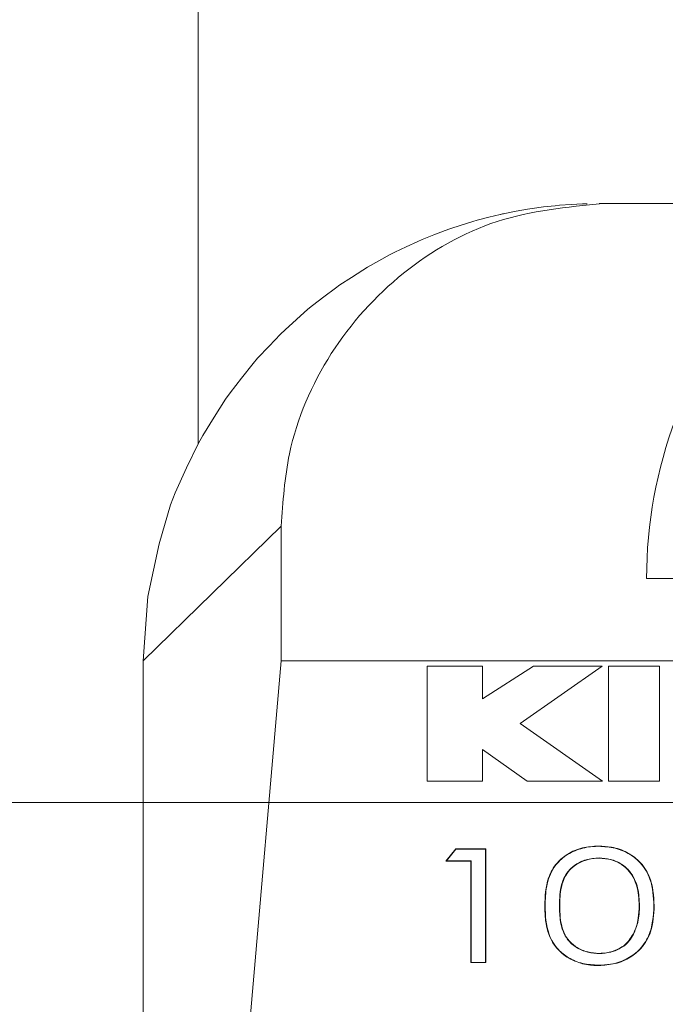
# Model space of a CAD drawing. Units: inches. Extents: x 0 to 33.4, y 0 to 8.5.
# Drawn here: x 5.7 to 5.8, y 1.3 to 1.5 of the extents above; entities that cross this region are included whole.
import ezdxf

# ---------------------------------------------------------------- set-up
doc = ezdxf.new("R2010")
doc.units = ezdxf.units.IN
doc.header["$MEASUREMENT"] = 0
doc.styles.add('SLDTEXTSTYLE0', font='TXT', dxfattribs={"width": 0.75})
doc.dimstyles.new('SLDDIMSTYLE0', dxfattribs={"dimtxt": 0.1377952755905512, "dimasz": 0.13, "dimexe": 0, "dimexo": 0.0625, "dimgap": 0.0344488188976378, "dimtad": 1, "dimlfac": 5, "dimrnd": 1e-09, "dimzin": 12, "dimdsep": 46, "dimtxsty": 'SLDTEXTSTYLE0', "dimsah": 1, "dimcen": 0.09, "dimadec": 0, "dimazin": 3, "dimtfac": 1, "dimtofl": 0, "dimtmove": 0, "dimatfit": 3, "dimfxl": 0, "dimfrac": 2, "dimtolj": 1, "dimtzin": 12, "dimarcsym": 0})

# ---------------------------------------------------------------- blocks, each defined once
blk = doc.blocks.new('_D_7')
at = {"color": 7, "linetype": 'Continuous', "lineweight": 0}
for p, q in [((5.986766545776425, 3.467173088308185), (5.459235212893139, 3.467173088308185)), ((5.498605291633297, 3.467173088308185), (5.498605291633297, 1.372684899331806)), ((5.251865638657485, 2.827190599099177), (5.251865638657485, 2.869175097424003)), ((5.251865638657485, 2.869175097424003), (5.470615638305489, 2.869175097424005)), ((5.470615638305489, 2.869175097424005), (5.470615638305489, 2.827190599099179)), ((5.251865638657487, 2.470836699063172), (5.251865638657487, 2.428852200738346)), ((5.470615638305492, 2.428852200738348), (5.470615638305492, 2.470836699063174)), ((5.251865638657487, 2.428852200738346), (5.470615638305492, 2.428852200738348)), ((5.986766545776425, 1.372684899331806), (5.459235212893139, 1.372684899331806))]:
    blk.add_line(p, q, dxfattribs=at)
for points in [[(5.498605291633297, 3.467173088308185), (5.478605291633297, 3.337173088308185), (5.518605291633296, 3.337173088308185)], [(5.498605291633297, 1.372684899331806), (5.518605291633296, 1.502684899331806), (5.478605291633297, 1.502684899331806)]]:
    blk.add_solid(points, dxfattribs=at)
at = {"color": 7, "linetype": 'Continuous', "lineweight": 0, "char_height": 0.1377952755905512, "attachment_point": 1, "rotation": 90.00000000000041, "style": 'SLDTEXTSTYLE0'}
for s, insert in [('26.6', (5.292988200723645, 2.470836699063172)), ('10.47', (5.29298820072365, 1.928698391891159))]:
    blk.add_mtext(s, dxfattribs=dict(at, insert=insert))

msp = doc.modelspace()

# ---------------------------------------------------------------- linework, layer by layer
at = {"color": 7, "linetype": 'Continuous', "lineweight": 15}
for p, q in [((5.7623570964882, 1.434479535149567), (5.7623570964882, 3.428590355011212)), ((5.819050030899918, 1.474852236760673), (5.819837387137644, 1.47497443801566)), ((5.819837387137644, 1.47497443801566), (5.821805924396934, 1.475242189589238)), ((5.821805924396934, 1.475242189589238), (5.823774402990235, 1.47546265637572)), ((5.823774402990235, 1.47546265637572), (5.82456181789395, 1.475535930195921)), ((5.82456181789395, 1.475535930195921), (5.826530296487251, 1.475683181828191)), ((5.826530296487251, 1.475683181828191), (5.828498833746541, 1.475781564691664)), ((5.828498833746541, 1.475781564691664), (5.829286248650256, 1.475806673734936)), ((5.831369301919981, 1.475834481413699), (5.832003539926543, 1.475834481413699)), ((5.832003539926543, 1.475834481413699), (5.852908285099809, 1.475834481413699)), ((5.810388584291021, 1.472951869380546), (5.812357121550311, 1.473468716743214)), ((5.812357121550311, 1.473468716743214), (5.814325600143611, 1.473943852587738)), ((5.815113015047327, 1.474116330595257), (5.817081493640628, 1.474506752751733)), ((5.817081493640628, 1.474506752751733), (5.819050030899918, 1.474852236760673)), ((5.805664212200704, 1.471466915868189), (5.807632690794004, 1.472115879037977)), ((5.807632690794004, 1.472115879037977), (5.809601169387305, 1.472727061310881)), ((5.809601169387305, 1.472727061310881), (5.810388584291021, 1.472951869380546)), ((5.800939781444397, 1.469642286279799), (5.802908260037698, 1.470431167833238)), ((5.802908260037698, 1.470431167833238), (5.804876797296988, 1.471187020434898)), ((5.804876797296988, 1.471187020434898), (5.805664212200704, 1.471466915868189)), ((5.796215350688091, 1.467451932916281), (5.798183887947381, 1.468391351397372)), ((5.798183887947381, 1.468391351397372), (5.800152366540682, 1.4693034901936)), ((5.800152366540682, 1.4693034901936), (5.800939781444397, 1.469642286279799)), ((5.793459457191075, 1.465965219424256), (5.795427935784376, 1.467049014904158)), ((5.795427935784376, 1.467049014904158), (5.796215350688091, 1.467451932916281)), ((5.790703563694059, 1.464386810991498), (5.791490978597774, 1.464860773516242)), ((5.791490978597774, 1.464860773516242), (5.793459457191075, 1.465965219424256)), ((5.786766547841468, 1.461821112630664), (5.788735026434769, 1.463110532401844)), ((5.788735026434769, 1.463110532401844), (5.790703563694059, 1.464386810991498)), ((5.785979132937753, 1.461266601703088), (5.786766547841468, 1.461821112630664)), ((5.782042117085163, 1.458266775024009), (5.784010654344452, 1.459769152335085)), ((5.784010654344452, 1.459769152335085), (5.785979132937753, 1.461266601703088)), ((5.781254760847436, 1.457618222516143), (5.782042117085163, 1.458266775024009)), ((5.779286223588146, 1.455858360179556), (5.781254760847436, 1.457618222516143)), ((5.777317744994845, 1.454102193800273), (5.779286223588146, 1.455858360179556)), ((5.77456179283184, 1.451255485352359), (5.776530330091129, 1.453339535943895)), ((5.776530330091129, 1.453339535943895), (5.777317744994845, 1.454102193800273)), ((5.77259331423854, 1.449181935972845), (5.77456179283184, 1.451255485352359)), ((5.769837420741522, 1.445764700782371), (5.771805899334823, 1.448273669131887)), ((5.771805899334823, 1.448273669131887), (5.77259331423854, 1.449181935972845)), ((5.767868883482232, 1.443266292310865), (5.769837420741522, 1.445764700782371)), ((5.767081527244506, 1.442157094457747), (5.767868883482232, 1.443266292310865)), ((5.765112989985217, 1.439038938478951), (5.767081527244506, 1.442157094457747)), ((5.763144511391915, 1.435904473355226), (5.765112989985217, 1.439038938478951)), ((5.7623570964882, 1.434479535149567), (5.763144511391915, 1.435904473355226)), ((5.7603886178949, 1.430335839017898), (5.7623570964882, 1.434479535149567)), ((5.758420080635609, 1.426016027587395), (5.7603886178949, 1.430335839017898)), ((5.757632665731895, 1.423937843594754), (5.758420080635609, 1.426016027587395)), ((5.755664187138593, 1.417225163806871), (5.757632665731895, 1.423937843594754)), ((5.776674883087908, 1.420305949550704), (5.752908293641577, 1.39709439902585)), ((5.776674883087908, 1.39709439902585), (5.776674883087908, 1.420305949550704)), ((5.753695708545292, 1.408186377557034), (5.755664187138593, 1.417225163806871)), ((5.839522466400595, 1.411267632628779), (5.949364968157308, 1.411267632628779)), ((5.752908293641577, 1.39709439902585), (5.753695708545292, 1.408186377557034)), ((5.752908293641577, 1.39709439902585), (5.752908293641577, 1.334102262716384)), ((5.771163800085741, 1.334102262716384), (5.776674883087908, 1.39709439902585)), ((5.776674883087908, 1.39709439902585), (5.949364968157308, 1.39709439902585)), ((5.801778353090479, 1.396204787969379), (5.801778353090479, 1.376391288856612)), ((5.811305240368399, 1.396204787969379), (5.801778353090479, 1.396204787969379)), ((5.820064483180878, 1.396204787969379), (5.811305240368399, 1.390544810687253)), ((5.811305240368399, 1.390544810687253), (5.811305240368399, 1.396204787969379)), ((5.817746472625401, 1.386311472924466), (5.83186256555509, 1.396204787969379)), ((5.83186256555509, 1.396204787969379), (5.820064483180878, 1.396204787969379)), ((5.841751656648799, 1.396204787969379), (5.832996461789557, 1.396204787969379)), ((5.832996461789557, 1.396204787969379), (5.832996461789557, 1.376391288856612)), ((5.841751656648799, 1.376391288856612), (5.841751656648799, 1.396204787969379)), ((5.831914778285258, 1.376391288856612), (5.817746472625401, 1.386311472924466)), ((5.811305240368399, 1.381836900615107), (5.818959039951052, 1.376391288856612)), ((5.811305240368399, 1.376391288856612), (5.811305240368399, 1.381836900615107)), ((5.801778353090479, 1.376391288856612), (5.811305240368399, 1.376391288856612)), ((5.818959039951052, 1.376391288856612), (5.831914778285258, 1.376391288856612)), ((5.832996461789557, 1.376391288856612), (5.841751656648799, 1.376391288856612)), ((5.806689341691653, 1.364716522391177), (5.80499313195308, 1.362620621269872)), ((5.811856700664549, 1.364716522391177), (5.806689341691653, 1.364716522391177)), ((5.806689341691653, 1.364716522391177), (5.806712514757289, 1.36466876827617)), ((5.811856700664549, 1.364716522391177), (5.811808066559707, 1.36466876827617)), ((5.811856700664549, 1.345132055299279), (5.811856700664549, 1.364716522391177)), ((5.831268396418984, 1.365216239285071), (5.831268337752993, 1.365168367838086)), ((5.805094976109901, 1.36267001803257), (5.806712514757289, 1.36466876827617)), ((5.806712514757289, 1.36466876827617), (5.811808066559707, 1.36466876827617)), ((5.811808066559707, 1.36466876827617), (5.811808066559707, 1.345181569393954)), ((5.831351174129394, 1.363120220831789), (5.831351174129394, 1.363169734926464)), ((5.80499313195308, 1.362620621269872), (5.805094976109901, 1.36267001803257)), ((5.80499313195308, 1.362620621269872), (5.80928625035861, 1.362620621269872)), ((5.809334825797462, 1.36267001803257), (5.805094976109901, 1.36267001803257)), ((5.80928625035861, 1.362620621269872), (5.809334825797462, 1.36267001803257)), ((5.80928625035861, 1.362620621269872), (5.80928625035861, 1.345132055299279)), ((5.809334825797462, 1.345181569393954), (5.809334825797462, 1.36267001803257)), ((5.822005799421293, 1.354916486268697), (5.822054433526135, 1.354917307592542)), ((5.824576249727232, 1.354924347511217), (5.82452767428838, 1.354925168835062)), ((5.83825856633461, 1.354924230179239), (5.838307200439452, 1.354925168835062)), ((5.840829016640549, 1.354916486268697), (5.840780441201696, 1.354917307592542)), ((5.837220295662134, 1.350046974521712), (5.837263767159949, 1.350026089429645)), ((5.831351350127361, 1.346728356858667), (5.831351174129394, 1.34668060274366)), ((5.80928625035861, 1.345132055299279), (5.809334825797462, 1.345181569393954)), ((5.80928625035861, 1.345132055299279), (5.811856700664549, 1.345132055299279)), ((5.811808066559707, 1.345181569393954), (5.809334825797462, 1.345181569393954)), ((5.811856700664549, 1.345132055299279), (5.811808066559707, 1.345181569393954)), ((5.831268337752993, 1.344632455737362), (5.831268337752993, 1.34468185250006))]:
    msp.add_line(p, q, dxfattribs=at)
msp.add_arc((5.917868907981151, 1.411267576497161), 0.07834645669291351, 138.8879095608332, 179.9999999999998, dxfattribs=at)
for points, knots in [([(5.832003539926543, 1.475834481413699), (5.825833678691356, 1.475225824752366), (5.813489028002524, 1.474008025261071), (5.796985166251863, 1.464536072867551), (5.784427063041643, 1.450551432160506), (5.777657307354404, 1.434897947098501), (5.776956135102973, 1.424483400021058), (5.776674883087908, 1.420305949550704)], [0, 0, 0, 0, 0.212649885454, 0.425469626444631, 0.6399712206175941, 0.8555863848338008, 1, 1, 1, 1]), ([(5.814325600143611, 1.473943852587738), (5.814348811117967, 1.473949059736144), (5.814610989624716, 1.474007876844496), (5.81487362818787, 1.474064615280411), (5.815113015047327, 1.474116330595257)], [0, 0, 0, 0, 0.08853118680238409, 1, 1, 1, 1]), ([(5.831268396418984, 1.365216239285071), (5.830328066068167, 1.365151884433745), (5.828400349107972, 1.365019954268707), (5.82589721857463, 1.363938891645357), (5.823813440200982, 1.362161936427642), (5.822144070224852, 1.359112257069668), (5.822059326159208, 1.356540733168495), (5.822005799421293, 1.354916486268697)], [0, 0, 0, 0, 0.145084121833733, 0.2974285814245045, 0.4396663610620288, 0.6460774968952334, 1, 1, 1, 1]), ([(5.822054433526135, 1.354917307592542), (5.822090501094229, 1.356041916980238), (5.822162949087727, 1.358300890842804), (5.823187134838873, 1.361257333154884), (5.825233599150203, 1.363472920556714), (5.827721279311064, 1.364740590632033), (5.829889898674285, 1.365144953468847), (5.831038084255102, 1.365164456718254), (5.831268337752993, 1.365168367838086)], [0, 0, 0, 0, 0.2478278481792787, 0.4978054047728521, 0.6587597891347565, 0.8210418215903263, 0.964112294002252, 1, 1, 1, 1]), ([(5.831268337752993, 1.365168367838086), (5.832236590758764, 1.365102268949991), (5.834177063223766, 1.364969800399362), (5.836699139846891, 1.363887013408535), (5.838858538308939, 1.362067385695542), (5.840594694567579, 1.359028695149694), (5.840710635432471, 1.356462415380763), (5.840780441201696, 1.354917307592542)], [0, 0, 0, 0, 0.1490117192392287, 0.2986338657595365, 0.4418173035081924, 0.6639289129579753, 1, 1, 1, 1]), ([(5.840829016640549, 1.354916486268697), (5.840741455494737, 1.356637222871731), (5.840604107130115, 1.359336369350184), (5.838582581762066, 1.362472328115622), (5.836251253561207, 1.364201810432972), (5.833750033795641, 1.365088003514988), (5.832015847597044, 1.365177615601241), (5.831268396418984, 1.365216239285071)], [0, 0, 0, 0, 0.3713975599254489, 0.582574005929371, 0.7336347558354855, 0.8851939799160489, 1, 1, 1, 1]), ([(5.831351174129394, 1.363169734926464), (5.830584733359919, 1.363100974621889), (5.829109047375788, 1.362968585242608), (5.827236096848729, 1.362061389152684), (5.825729213694628, 1.360654003309316), (5.824604036668269, 1.358214958365292), (5.82455736134623, 1.356204125465779), (5.82452767428838, 1.354925168835062)], [0, 0, 0, 0, 0.1516399852816555, 0.2919638539933395, 0.4370647623308239, 0.6419544582467065, 1, 1, 1, 1]), ([(5.824576249727232, 1.354924112847261), (5.82460343094496, 1.35599280981219), (5.824651078239513, 1.357866181328653), (5.825502864229605, 1.360244557974834), (5.826994232519215, 1.361855860469751), (5.828866954928333, 1.362819477629602), (5.83044552124671, 1.363089513481084), (5.831255598140367, 1.363116980202327), (5.831351174129394, 1.363120220831789)], [0, 0, 0, 0, 0.3019965588399439, 0.5293846337800502, 0.6829949528147508, 0.8377152524958883, 0.9808530210301952, 1, 1, 1, 1]), ([(5.838307200439452, 1.354925168835062), (5.83826051217543, 1.355940459104605), (5.838166656548295, 1.357981458207241), (5.837104348832145, 1.360507546638685), (5.835290642391337, 1.362163344149339), (5.833421313451924, 1.363004901758802), (5.832015277649806, 1.363116856221281), (5.831351174129394, 1.363169734926464)], [0, 0, 0, 0, 0.2858626757851472, 0.5746587771562204, 0.7211959138377746, 0.8683143239692628, 1, 1, 1, 1]), ([(5.831351174129394, 1.363120220831789), (5.832078519944896, 1.363055963368792), (5.833503111807222, 1.362930107610874), (5.835332574755946, 1.362067201644667), (5.836925956626975, 1.36058951839283), (5.838101390880809, 1.358143561048844), (5.838200696060735, 1.35610955240745), (5.83825856633461, 1.354924230179239)], [0, 0, 0, 0, 0.1450050212101522, 0.2840092962793772, 0.4258235704633349, 0.6653976433558629, 1, 1, 1, 1]), ([(5.822005799421293, 1.354916486268697), (5.822030064018686, 1.354063784756164), (5.822090231163751, 1.351949403265648), (5.822861962669469, 1.349070883479893), (5.824861533466441, 1.34660508909049), (5.827322673018842, 1.345190907894541), (5.82963728716027, 1.344670791165555), (5.830914804186038, 1.344640765020183), (5.831268337752993, 1.344632455737362)], [0, 0, 0, 0, 0.1874909579242113, 0.4649075969110815, 0.6323383582846481, 0.8016534959765288, 0.9451105968481565, 1, 1, 1, 1]), ([(5.831268337752993, 1.34468185250006), (5.830339228396956, 1.344743157102518), (5.82847570441239, 1.344866116360546), (5.826047506980212, 1.345885017910641), (5.823973786225932, 1.347588085212378), (5.822201017420044, 1.350632403683553), (5.822111440814314, 1.353250884730913), (5.822054433526135, 1.354917307592542)], [0, 0, 0, 0, 0.1441883071799104, 0.2891999386052349, 0.4267003106269489, 0.6351473653401307, 1, 1, 1, 1]), ([(5.82452767428838, 1.354925168835062), (5.824551424709962, 1.353999893494709), (5.824599123155542, 1.352141644565667), (5.825332205688873, 1.349741553639814), (5.826910145748239, 1.347996420110146), (5.828784299050557, 1.34701705093187), (5.830389539981999, 1.346711187578958), (5.831228313847334, 1.346684510322755), (5.831351174129394, 1.34668060274366)], [0, 0, 0, 0, 0.2604748038301842, 0.5231167460648655, 0.6775285558267573, 0.8329849848981908, 0.9755363004120096, 1, 1, 1, 1]), ([(5.831351350127361, 1.346728356858667), (5.830689529032392, 1.346781553853544), (5.829315116496202, 1.346892028749559), (5.827486597628265, 1.347697501309648), (5.825892465356171, 1.349040836674332), (5.824972353652562, 1.35086218735458), (5.824629211929772, 1.352911417629724), (5.82459398376164, 1.354250409633333), (5.824576249727232, 1.354924464843195)], [0, 0, 0, 0, 0.1318768435627, 0.2738703682966549, 0.417505078934949, 0.6214392432095309, 0.8094306391106796, 0.9999999999999999, 0.9999999999999999, 0.9999999999999999, 0.9999999999999999]), ([(5.840780441201696, 1.354917307592542), (5.840690473796609, 1.353144792089185), (5.840553082312419, 1.350437939140389), (5.83846510588641, 1.347316525947419), (5.836127345338511, 1.345644233113424), (5.833648580232843, 1.344799002092319), (5.83196343168836, 1.344716063288162), (5.831268337752993, 1.34468185250006)], [0, 0, 0, 0, 0.3842195204097456, 0.586751280784772, 0.7395232933152174, 0.892557970801298, 1, 1, 1, 1]), ([(5.831268337752993, 1.344632455737362), (5.832233297270388, 1.344699185620926), (5.834209041186144, 1.344835814317856), (5.836773061394772, 1.345947941758885), (5.838970227447345, 1.347817511289628), (5.840642905400164, 1.350865746724613), (5.840759751461064, 1.353408919068656), (5.840829016640549, 1.354916486268697)], [0, 0, 0, 0, 0.1480044053377355, 0.3030373793719398, 0.4482302810561392, 0.6729164139410365, 1, 1, 1, 1]), ([(5.83825856633461, 1.354924230179239), (5.838229696454305, 1.354213210267577), (5.838181843046929, 1.353034655832137), (5.837820037324472, 1.351397177391336), (5.837421016876411, 1.350498859685825), (5.837220295662134, 1.350046974521712)], [0, 0, 0, 0, 0.4304517531348334, 0.7134973501851708, 0.9999999999999999, 0.9999999999999999, 0.9999999999999999, 0.9999999999999999]), ([(5.837263767159949, 1.350026089429645), (5.837548421755109, 1.350711343491993), (5.838021371458234, 1.351849883711837), (5.838264825482249, 1.35350494679271), (5.838293041420113, 1.354450620830982), (5.838307200439452, 1.354925168835062)], [0, 0, 0, 0, 0.4295943822629485, 0.7137651701758057, 0.9999999999999999, 0.9999999999999999, 0.9999999999999999, 0.9999999999999999]), ([(5.831351174129394, 1.34668060274366), (5.832048116345395, 1.346736875363312), (5.833456762547213, 1.346850612499792), (5.835275729717625, 1.347672791913471), (5.836558699812017, 1.348783878914624), (5.837040318180983, 1.34963240977329), (5.837263767159949, 1.350026089429645)], [0, 0, 0, 0, 0.2579197435118842, 0.5213024246936415, 0.7779061362116656, 1, 1, 1, 1]), ([(5.837220295662134, 1.350046974521712), (5.836781966103469, 1.349350217885692), (5.836063801377879, 1.348208642948711), (5.834096421293246, 1.347153571774329), (5.832544875626069, 1.34676271223269), (5.83161010310767, 1.346735805007389), (5.831351350127361, 1.346728356858667)], [0, 0, 0, 0, 0.3966203782876261, 0.6498278738113811, 0.9030693783897764, 1, 1, 1, 1])]:
    msp.add_open_spline(points, degree=3, knots=knots, dxfattribs=at)

# ---------------------------------------------------------------- dimensions: what is measured, and where the dimension line sits
at = {"color": 7, "linetype": 'Continuous', "lineweight": 0}
dim = msp.add_linear_dim(base=(5.498605291633297, 1.372684899331806), p1=(6.026136624516583, 3.467173088308185), p2=(6.026136624516583, 1.372684899331806), angle=90.0000000000002, dimstyle='SLDDIMSTYLE0', dxfattribs=at)
dim.commit()
dim.dimension.update_dxf_attribs({"geometry": '_D_7', "text_midpoint": (5.498605291633297, 2.419928993819996), "dimtype": 160})

doc.saveas('drawing.dxf')
